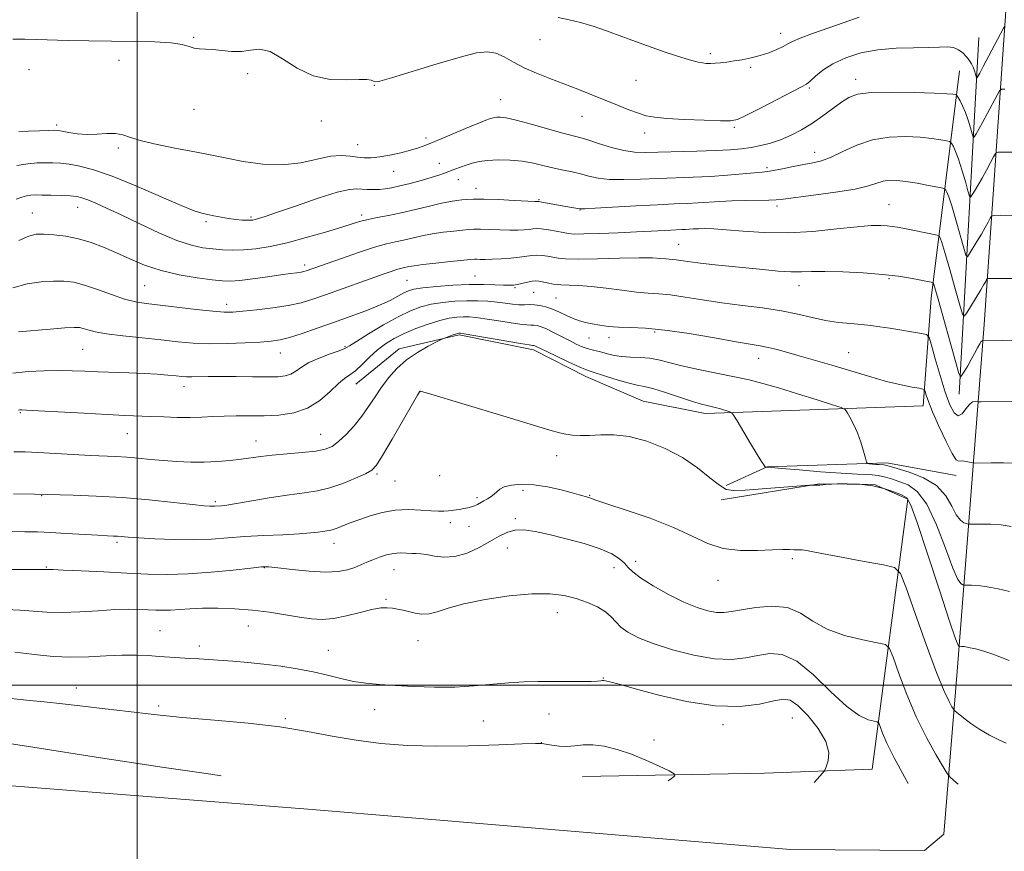
# Model space of a CAD drawing. Extents: x 2187300 to 2190200, y 282300 to 285200.
# Drawn here: x 2188967 to 2189242, y 283954 to 284186 of the extents above; entities that cross this region are included whole.
import ezdxf

# ---------------------------------------------------------------- set-up
doc = ezdxf.new("R2010")
doc.units = 0
doc.header["$MEASUREMENT"] = 0
for name, color, linetype, lineweight in [('BREAKLINE DTM HARD', 7, 'Continuous', 0), ('CONTOUR INDEX', 41, 'Continuous', 13), ('CONTOUR INTERMEDIATE', 44, 'Continuous', 0), ('GRID LINE', 7, 'Continuous', 0), ('SPOT ELEVATION DTM', 2, 'Continuous', 13)]:
    doc.layers.add(name, color=color, linetype=linetype, lineweight=lineweight)

msp = doc.modelspace()

# ---------------------------------------------------------------- linework, layer by layer
at = {"layer": 'BREAKLINE DTM HARD', "extrusion": (0.006563826959487508, 0.1183034681520674, 0.9929557923688441), "elevation": 49034.54978662153, "flags": 128}
msp.add_lwpolyline([(-2170130.027826938, -401944.9045535485), (-2170130.027826938, -402045.2544543954)], dxfattribs=at)
at = {"layer": 'BREAKLINE DTM HARD'}
for points in [[(2188905.93, 283976.57, 1088.31), (2189048.8, 283965.34, 1086.84), (2189182.3, 283954.18, 1081.37), (2189219.71, 283953.86, 1080.1), (2189225.09, 283958.49, 1079.76), (2189228.82, 284003.89, 1074.82), (2189236.32, 284100.69, 1063.46), (2189242.42, 284189.48, 1053.38), (2189246.01, 284218.84, 1052.44), (2189247.75, 284266.26, 1052.24), (2189248.79, 284309.67, 1052.91), (2189246.88, 284320.38, 1053.58), (2189242.26, 284327.1, 1053.98), (2189163.45, 284329.1, 1056.18), (2189108.66, 284328.23, 1059.59), (2189017.16, 284330.35, 1067.07), (2188935.68, 284331.71, 1073.55)], [(2189061.03, 284084.01, 1070.75), (2189073.14, 284093.93, 1071.41), (2189089.87, 284097.8, 1072.22), (2189110.55, 284093.61, 1072.42), (2189125.18, 284086.14, 1072.62), (2189141.16, 284079.32, 1073.08), (2189158.49, 284075.83, 1072.48), (2189219.3, 284077.99, 1068.61), (2189221.56, 284108.03, 1064.67), (2189229.45, 284171.43, 1054.98)], [(2189164.34, 284055.74, 1073.49), (2189175.74, 284060.99, 1071.95), (2189209.15, 284062.04, 1069.61), (2189228.49, 284058.54, 1068.54)], [(2189162.97, 284051.75, 1074.75), (2189190.39, 284056.19, 1073.95), (2189205.76, 284056.06, 1074.22), (2189215.07, 284051.97, 1074.22), (2189205.08, 283976.57, 1081.23), (2189175.01, 283975.49, 1082.97), (2189124.23, 283974.59, 1085.11)]]:
    msp.add_polyline3d(points, dxfattribs=at)
at = {"layer": 'CONTOUR INDEX', "flags": 128}
for points, elevation in [([(2189251.636, 284131.083), (2189240.98, 284131.148), (2189239.158, 284131.132), (2189238.383, 284130.926), (2189237.988, 284130.3540000001), (2189237.424, 284129.285), (2189236.602, 284127.771), (2189235.549, 284125.909), (2189234.325, 284123.838), (2189232.187, 284120.335), (2189231.641, 284119.603), (2189231.247, 284120.034), (2189230.665, 284121.996), (2189229.665, 284125.601), (2189228.439, 284129.926), (2189227.287, 284133.79), (2189226.447, 284136.286), (2189225.905, 284137.601), (2189225.59, 284138.1960000001), (2189225.356, 284138.485), (2189224.781, 284138.689), (2189223.372, 284138.985), (2189220.831, 284139.4890000001), (2189217.646, 284140.088), (2189214.497, 284140.608), (2189211.92, 284140.904), (2189209.864, 284140.931), (2189208.13, 284140.67), (2189204.093, 284139.357), (2189200.361, 284138.477), (2189194.858, 284137.573), (2189188.731, 284136.744), (2189180.282, 284135.679), (2189178.268, 284135.4670000001), (2189176.251, 284135.38), (2189169.69, 284135.313), (2189165.964, 284135.2230000001), (2189162.566, 284135.045), (2189156.504, 284134.618), (2189153.473, 284134.472), (2189149.881, 284134.3320000001), (2189145.177, 284134.123), (2189139.136, 284133.799), (2189127.774, 284133.138), (2189124.907, 284132.987), (2189123.649, 284132.971), (2189122.984, 284133.056), (2189119.023, 284133.741), (2189112.448, 284134.934), (2189112.085, 284134.986), (2189111.796, 284134.9840000001), (2189110.973, 284135.0170000001), (2189105.222, 284135.314), (2189100.794, 284135.524), (2189096.723, 284135.667), (2189093.858, 284135.678), (2189091.97, 284135.589), (2189090.563, 284135.452), (2189089.166, 284135.2930000001), (2189087.408, 284135.0220000001), (2189084.948, 284134.52), (2189081.581, 284133.721), (2189077.665, 284132.763), (2189073.697, 284131.8370000001), (2189070.101, 284131.091), (2189067.009, 284130.498), (2189064.48, 284129.991), (2189062.433, 284129.486), (2189060.236, 284128.83), (2189057.121, 284127.857), (2189052.585, 284126.478), (2189047.205, 284124.925), (2189041.826, 284123.5110000001), (2189037.129, 284122.482), (2189033.13, 284121.835), (2189029.677, 284121.504), (2189026.621, 284121.422), (2189023.817, 284121.526), (2189021.117, 284121.758), (2189018.337, 284122.112), (2189015.127, 284122.819), (2189011.099, 284124.1630000001), (2189006.06, 284126.298), (2189000.609, 284128.84), (2188995.544, 284131.276), (2188991.498, 284133.189), (2188988.455, 284134.567), (2188986.239, 284135.494), (2188984.617, 284136.062), (2188983.139, 284136.377), (2188981.301, 284136.551), (2188978.779, 284136.674), (2188975.97, 284136.763), (2188973.454, 284136.8150000001), (2188971.651, 284136.822), (2188970.349, 284136.754), (2188969.178, 284136.576), (2188967.829, 284136.246), (2188966.252, 284135.695)], 1060), ([(2189243.822, 284044.351), (2189241.084, 284044.742), (2189238.208, 284044.942), (2189235.565, 284044.996), (2189232.442, 284044.9730000001), (2189231.89, 284045.0060000001), (2189231.43, 284045.107), (2189230.687, 284045.3590000001), (2189229.686, 284046.05), (2189228.552, 284047.525), (2189227.314, 284049.9670000001), (2189225.629, 284052.912), (2189223.063, 284055.738), (2189219.415, 284057.942), (2189215.429, 284059.504), (2189212.085, 284060.523), (2189209.186, 284061.376), (2189208.761, 284061.4730000001), (2189208.351, 284061.512), (2189207.05, 284061.576), (2189206.071, 284061.6470000001), (2189204.229, 284061.807), (2189203.759, 284061.904), (2189203.487, 284062.3100000001), (2189203.18, 284063.373), (2189202.651, 284065.312), (2189201.896, 284067.818), (2189200.955, 284070.4570000001), (2189199.893, 284072.84), (2189198.872, 284074.786), (2189198.078, 284076.164), (2189197.516, 284076.943), (2189196.472, 284077.4950000001), (2189194.05, 284078.2940000001), (2189189.703, 284079.667), (2189184.274, 284081.361), (2189178.951, 284082.98), (2189174.597, 284084.224), (2189170.761, 284085.198), (2189166.667, 284086.103), (2189156.645, 284088.1420000001), (2189151.983, 284089.157), (2189148.362, 284090.061), (2189145.512, 284090.786), (2189142.957, 284091.269), (2189140.329, 284091.486), (2189137.699, 284091.578), (2189135.242, 284091.727), (2189133.098, 284092.063), (2189131.254, 284092.5110000001), (2189129.659, 284092.943), (2189126.933, 284093.5710000001), (2189125.6, 284093.9460000001), (2189124.151, 284094.492), (2189122.508, 284095.235), (2189120.597, 284096.187), (2189116.173, 284098.47), (2189114.195, 284099.433), (2189112.694, 284100.056), (2189111.59, 284100.384), (2189110.723, 284100.509), (2189109.892, 284100.5330000001), (2189108.709, 284100.58), (2189106.744, 284100.786), (2189103.758, 284101.232), (2189100.281, 284101.797), (2189097.037, 284102.3100000001), (2189094.567, 284102.637), (2189092.68, 284102.786), (2189091.003, 284102.8050000001), (2189089.196, 284102.711), (2189087.059, 284102.417), (2189084.424, 284101.808), (2189081.222, 284100.814), (2189077.776, 284099.548), (2189074.507, 284098.17), (2189071.729, 284096.786), (2189069.331, 284095.303), (2189067.096, 284093.576), (2189064.87, 284091.545), (2189062.746, 284089.49), (2189060.882, 284087.779), (2189059.349, 284086.621), (2189057.885, 284085.613), (2189056.148, 284084.197), (2189053.855, 284082.015), (2189050.984, 284079.52), (2189047.576, 284077.3640000001), (2189043.705, 284076.0440000001), (2189039.572, 284075.426), (2189035.408, 284075.221), (2189031.417, 284075.174), (2189027.679, 284075.1690000001), (2189024.243, 284075.126), (2189021.106, 284074.992), (2189018.053, 284074.8320000001), (2189014.815, 284074.737), (2189011.218, 284074.773), (2189007.455, 284074.9), (2189003.814, 284075.05), (2188996.61, 284075.328), (2188991.637, 284075.561), (2188985.089, 284075.9130000001), (2188972.46, 284076.629), (2188969.15, 284076.804), (2188967.729, 284076.855), (2188967.271, 284076.833), (2188966.858, 284076.7670000001)], 1070), ([(2189215.123, 283972.6090000001), (2189214.083, 283974.498), (2189211.2, 283979.749), (2189209.182, 283983.814), (2189207.963, 283986.667), (2189207.3, 283988.469), (2189206.926, 283989.414), (2189206.491, 283989.8150000001), (2189205.622, 283990.018), (2189203.994, 283990.411), (2189201.477, 283991.558), (2189197.99, 283994.067), (2189193.567, 283998.21), (2189188.71, 284002.899), (2189184.038, 284006.711), (2189180.015, 284008.58), (2189176.493, 284008.884), (2189173.167, 284008.358), (2189169.725, 284007.673), (2189165.816, 284007.24), (2189161.08, 284007.401), (2189155.365, 284008.38), (2189149.358, 284009.924), (2189143.952, 284011.6580000001), (2189139.844, 284013.281), (2189136.938, 284014.785), (2189134.941, 284016.233), (2189133.531, 284017.678), (2189132.271, 284019.1140000001), (2189130.698, 284020.526), (2189128.461, 284021.889), (2189125.663, 284023.1470000001), (2189122.524, 284024.237), (2189119.146, 284025.084), (2189115.17, 284025.569), (2189110.123, 284025.559), (2189103.8, 284024.98), (2189097.083, 284023.982), (2189091.121, 284022.77), (2189086.777, 284021.551), (2189083.755, 284020.529), (2189081.469, 284019.9080000001), (2189079.432, 284019.82), (2189077.541, 284020.111), (2189074.182, 284020.959), (2189072.672, 284021.285), (2189071.228, 284021.528), (2189069.763, 284021.6630000001), (2189067.979, 284021.58), (2189065.53, 284021.148), (2189062.22, 284020.316), (2189058.453, 284019.351), (2189054.787, 284018.602), (2189051.606, 284018.338), (2189048.611, 284018.51), (2189045.331, 284018.993), (2189041.408, 284019.657), (2189036.944, 284020.363), (2189032.151, 284020.969), (2189027.258, 284021.363), (2189022.539, 284021.5440000001), (2189018.285, 284021.537), (2189014.713, 284021.3810000001), (2189009.299, 284020.992), (2189007.176, 284020.937), (2189005.177, 284020.982), (2189003.071, 284021.0820000001), (2189000.627, 284021.187), (2188997.618, 284021.224), (2188993.818, 284021.112), (2188989.137, 284020.8150000001), (2188984.036, 284020.48), (2188979.11, 284020.299), (2188974.804, 284020.404), (2188970.954, 284020.6850000001), (2188967.242, 284020.974), (2188963.415, 284021.149)], 1080)]:
    msp.add_lwpolyline(points, dxfattribs=dict(at, elevation=elevation))
at = {"layer": 'CONTOUR INTERMEDIATE', "flags": 128}
for points, elevation in [([(2189201.428, 284186.475), (2189197.241, 284184.966), (2189188.409, 284181.869), (2189184.986, 284180.606), (2189182.866, 284179.692), (2189181.545, 284178.986), (2189180.282, 284178.284), (2189178.502, 284177.443), (2189176.264, 284176.54), (2189173.79, 284175.713), (2189171.278, 284175.067), (2189168.842, 284174.584), (2189166.572, 284174.216), (2189164.543, 284173.924), (2189162.765, 284173.706), (2189161.234, 284173.57), (2189159.931, 284173.521), (2189158.784, 284173.552), (2189157.703, 284173.6580000001), (2189156.527, 284173.861), (2189154.785, 284174.312), (2189151.933, 284175.197), (2189147.637, 284176.626), (2189142.414, 284178.434), (2189136.993, 284180.38), (2189131.989, 284182.241), (2189127.559, 284183.835), (2189123.747, 284184.996), (2189120.511, 284185.686), (2189117.475, 284186.388)], 1052), ([(2189242.091, 284183.936), (2189241.711, 284183.3590000001), (2189240.879, 284181.7940000001), (2189236.082, 284172.674), (2189235.091, 284170.8320000001), (2189234.588, 284169.929), (2189234.374, 284169.57), (2189234.273, 284169.4350000001), (2189234.201, 284169.514), (2189233.9, 284170.558), (2189233.613, 284171.46), (2189233.237, 284172.453), (2189232.766, 284173.436), (2189232.166, 284174.4130000001), (2189231.39, 284175.421), (2189230.403, 284176.4570000001), (2189229.201, 284177.374), (2189227.789, 284177.987), (2189226.117, 284178.179), (2189223.901, 284178.1), (2189220.802, 284177.9670000001), (2189216.623, 284177.92), (2189211.748, 284177.799), (2189206.7, 284177.368), (2189201.944, 284176.45), (2189197.698, 284175.1090000001), (2189194.115, 284173.469), (2189191.309, 284171.676), (2189189.227, 284169.9730000001), (2189187.776, 284168.624), (2189186.738, 284167.758), (2189185.401, 284166.9620000001), (2189174.11, 284161.152), (2189170.037, 284159.089), (2189167.491, 284157.924), (2189165.522, 284157.507), (2189162.726, 284157.5170000001), (2189158.164, 284157.681), (2189152.74, 284157.9180000001), (2189147.823, 284158.197), (2189144.411, 284158.508), (2189142.033, 284158.944), (2189139.848, 284159.621), (2189137.18, 284160.618), (2189134.021, 284161.876), (2189126.831, 284164.7930000001), (2189123.004, 284166.317), (2189119.091, 284167.83), (2189115.162, 284169.307), (2189111.386, 284170.787), (2189107.954, 284172.322), (2189105.001, 284173.912), (2189102.433, 284175.353), (2189100.099, 284176.387), (2189097.74, 284176.7880000001), (2189094.673, 284176.456), (2189090.109, 284175.322), (2189083.681, 284173.431), (2189070.979, 284169.531), (2189067.743, 284168.6140000001), (2189066.417, 284168.389), (2189065.936, 284168.552), (2189065.345, 284168.825), (2189064.122, 284169.048), (2189061.853, 284169.09), (2189058.292, 284168.941), (2189053.861, 284169.069), (2189049.146, 284170.063), (2189044.66, 284172.242), (2189040.601, 284174.8480000001), (2189037.093, 284176.852), (2189034.184, 284177.519), (2189031.625, 284177.2830000001), (2189029.095, 284176.873), (2189026.369, 284176.851), (2189023.619, 284177.116), (2189021.116, 284177.404), (2189019.062, 284177.524), (2189017.387, 284177.589), (2189015.952, 284177.786), (2189014.538, 284178.2390000001), (2189012.609, 284178.811), (2189009.544, 284179.3), (2189004.928, 284179.559), (2188999.162, 284179.655), (2188992.848, 284179.71), (2188986.558, 284179.82), (2188980.734, 284179.97), (2188971.949, 284180.242), (2188968.69, 284180.3150000001), (2188965.307, 284180.336)], 1054), ([(2189242.113, 284166.3920000001), (2189241.179, 284166.334), (2189240.61, 284165.8810000001), (2189239.915, 284164.6470000001), (2189237.297, 284159.678), (2189235.904, 284157.086), (2189234.836, 284155.167), (2189234.101, 284153.907), (2189233.645, 284153.1580000001), (2189233.396, 284152.824), (2189233.216, 284153.021), (2189232.95, 284153.917), (2189232.482, 284155.583), (2189231.84, 284157.698), (2189231.09, 284159.845), (2189230.305, 284161.67), (2189229.587, 284163.077), (2189229.042, 284164.034), (2189228.73, 284164.545), (2189228.515, 284164.754), (2189228.215, 284164.838), (2189227.552, 284164.944), (2189225.879, 284165.0930000001), (2189222.454, 284165.274), (2189216.927, 284165.456), (2189210.513, 284165.539), (2189204.817, 284165.402), (2189201.015, 284164.937), (2189198.576, 284164.0710000001), (2189196.539, 284162.743), (2189194.136, 284160.9460000001), (2189191.36, 284158.889), (2189188.396, 284156.838), (2189185.403, 284155.014), (2189182.441, 284153.476), (2189179.544, 284152.238), (2189176.737, 284151.304), (2189174.007, 284150.619), (2189171.331, 284150.116), (2189168.614, 284149.735), (2189165.46, 284149.445), (2189161.399, 284149.226), (2189156.203, 284149.056), (2189141.769, 284148.695), (2189138.76, 284148.775), (2189135.787, 284149.214), (2189132.329, 284150.107), (2189128.771, 284151.211), (2189125.726, 284152.197), (2189123.547, 284152.845), (2189118.781, 284154.118), (2189109.917, 284156.611), (2189105.726, 284157.728), (2189102.927, 284158.349), (2189101.301, 284158.563), (2189100.358, 284158.548), (2189099.667, 284158.454), (2189099.026, 284158.2940000001), (2189098.291, 284158.049), (2189097.294, 284157.683), (2189095.768, 284157.0820000001), (2189093.42, 284156.1140000001), (2189083.092, 284151.7450000001), (2189080.572, 284150.714), (2189078.508, 284149.966), (2189076.309, 284149.313), (2189073.553, 284148.619), (2189070.523, 284147.955), (2189067.675, 284147.447), (2189065.344, 284147.192), (2189063.376, 284147.177), (2189061.495, 284147.365), (2189059.437, 284147.675), (2189056.989, 284147.857), (2189053.951, 284147.619), (2189045.686, 284145.838), (2189040.585, 284145.257), (2189035.048, 284145.459), (2189029.632, 284146.201), (2189024.989, 284147.083), (2189018.503, 284148.4130000001), (2189015.04, 284149.0870000001), (2189010.497, 284149.936), (2189005.548, 284150.9080000001), (2189001.193, 284151.91), (2188998.145, 284152.839), (2188995.977, 284153.573), (2188993.977, 284153.982), (2188991.588, 284154.001), (2188988.871, 284153.833), (2188986.042, 284153.742), (2188983.319, 284153.924), (2188980.933, 284154.274), (2188979.117, 284154.618), (2188977.951, 284154.8150000001), (2188976.909, 284154.876), (2188975.313, 284154.847), (2188972.727, 284154.768), (2188969.685, 284154.652), (2188966.964, 284154.507)], 1056), ([(2189244.746, 284148.751), (2189241.878, 284148.768), (2189240.267, 284148.732), (2189239.508, 284148.403), (2189238.952, 284147.5), (2189238.085, 284145.851), (2189236.95, 284143.724), (2189235.726, 284141.497), (2189234.58, 284139.502), (2189233.614, 284137.8860000001), (2189232.916, 284136.747), (2189232.519, 284136.214), (2189232.231, 284136.527), (2189231.808, 284137.956), (2189231.074, 284140.5920000001), (2189230.139, 284143.812), (2189229.189, 284146.817), (2189228.376, 284148.978), (2189227.746, 284150.339), (2189227.316, 284151.115), (2189227.043, 284151.515), (2189226.648, 284151.721), (2189225.793, 284151.911), (2189224.192, 284152.216), (2189221.762, 284152.59), (2189218.475, 284152.941), (2189214.375, 284153.151), (2189209.799, 284153), (2189205.158, 284152.244), (2189200.815, 284150.765), (2189196.936, 284148.963), (2189193.639, 284147.362), (2189190.952, 284146.3540000001), (2189188.544, 284145.771), (2189185.995, 284145.312), (2189183.044, 284144.747), (2189180.059, 284144.148), (2189177.567, 284143.661), (2189175.872, 284143.383), (2189174.381, 284143.2230000001), (2189172.282, 284143.04), (2189168.974, 284142.733), (2189164.714, 284142.362), (2189159.973, 284142.026), (2189155.141, 284141.795), (2189145.369, 284141.4570000001), (2189140.452, 284141.247), (2189135.809, 284141.105), (2189131.781, 284141.176), (2189128.594, 284141.551), (2189126.018, 284142.123), (2189123.709, 284142.732), (2189121.373, 284143.263), (2189118.927, 284143.765), (2189116.343, 284144.329), (2189113.589, 284145.0060000001), (2189110.636, 284145.691), (2189107.453, 284146.24), (2189104.069, 284146.5380000001), (2189100.74, 284146.5930000001), (2189097.777, 284146.444), (2189095.405, 284146.132), (2189093.491, 284145.695), (2189091.81, 284145.175), (2189090.185, 284144.61), (2189088.613, 284144.029), (2189085.743, 284142.912), (2189084.158, 284142.3370000001), (2189082.057, 284141.666), (2189079.254, 284140.869), (2189076.142, 284140.047), (2189073.26, 284139.338), (2189071.004, 284138.846), (2189069.214, 284138.55), (2189067.59, 284138.3970000001), (2189065.907, 284138.34), (2189064.228, 284138.365), (2189062.693, 284138.465), (2189061.274, 284138.574), (2189059.28, 284138.393), (2189055.853, 284137.568), (2189050.535, 284135.903), (2189044.451, 284133.844), (2189039.128, 284132), (2189035.719, 284130.834), (2189033.9, 284130.243), (2189032.975, 284129.9790000001), (2189032.326, 284129.836), (2189031.64, 284129.768), (2189030.68, 284129.77), (2189029.273, 284129.839), (2189027.497, 284129.992), (2189025.493, 284130.247), (2189023.408, 284130.608), (2189021.399, 284131.014), (2189019.632, 284131.39), (2189018.08, 284131.746), (2189015.958, 284132.438), (2189012.291, 284133.911), (2188999.606, 284139.371), (2188993.014, 284142.046), (2188987.836, 284143.8480000001), (2188983.972, 284144.879), (2188981.02, 284145.415), (2188978.605, 284145.694), (2188976.469, 284145.813), (2188974.383, 284145.831), (2188972.128, 284145.777), (2188969.531, 284145.561), (2188966.43, 284145.064)], 1058), ([(2189244.462, 284113.5650000001), (2189241.8, 284113.536), (2189237.518, 284113.535), (2189237.19, 284113.448), (2189237.024, 284113.2070000001), (2189236.763, 284112.719), (2189236.254, 284111.818), (2189235.371, 284110.32), (2189234.069, 284108.173), (2189231.458, 284103.923), (2189230.764, 284102.993), (2189230.262, 284103.54), (2189229.523, 284106.036), (2189228.257, 284110.61), (2189226.739, 284116.039), (2189225.386, 284120.762), (2189224.517, 284123.5930000001), (2189224.065, 284124.863), (2189223.864, 284125.277), (2189223.704, 284125.447), (2189223.194, 284125.601), (2189221.895, 284125.869), (2189214.054, 284127.438), (2189212.114, 284127.814), (2189210.655, 284128.059), (2189209.256, 284128.2230000001), (2189207.48, 284128.331), (2189204.846, 284128.291), (2189200.857, 284127.9840000001), (2189195.23, 284127.363), (2189188.529, 284126.678), (2189181.529, 284126.253), (2189174.926, 284126.314), (2189169.1, 284126.688), (2189164.354, 284127.108), (2189160.878, 284127.356), (2189158.433, 284127.442), (2189156.669, 284127.425), (2189155.275, 284127.363), (2189153.035, 284127.211), (2189151.951, 284127.159), (2189148.941, 284127.031), (2189143.453, 284126.7340000001), (2189139.315, 284126.5220000001), (2189134.212, 284126.285), (2189128.979, 284126.072), (2189124.658, 284125.9400000001), (2189121.967, 284125.937), (2189120.338, 284126.069), (2189118.878, 284126.331), (2189116.926, 284126.7), (2189114.733, 284127.078), (2189112.776, 284127.35), (2189111.396, 284127.432), (2189110.375, 284127.368), (2189109.355, 284127.236), (2189108.026, 284127.106), (2189106.259, 284127.0170000001), (2189103.97, 284127.002), (2189101.174, 284127.075), (2189098.273, 284127.188), (2189095.769, 284127.2720000001), (2189093.981, 284127.274), (2189092.506, 284127.188), (2189090.761, 284127.018), (2189088.322, 284126.7660000001), (2189085.389, 284126.421), (2189082.321, 284125.966), (2189079.42, 284125.402), (2189076.756, 284124.799), (2189074.344, 284124.242), (2189072.105, 284123.763), (2189069.586, 284123.171), (2189066.244, 284122.2180000001), (2189061.795, 284120.769), (2189056.995, 284119.1140000001), (2189047.156, 284115.634), (2189046.527, 284115.4570000001), (2189045.732, 284115.3), (2189044.584, 284115.138), (2189042.809, 284114.91), (2189040.115, 284114.548), (2189036.397, 284114.0220000001), (2189032.309, 284113.454), (2189028.696, 284113.003), (2189026.099, 284112.8), (2189023.849, 284112.861), (2189020.975, 284113.175), (2189016.793, 284113.7390000001), (2189011.772, 284114.588), (2189006.672, 284115.763), (2189002.093, 284117.2720000001), (2188998.013, 284118.9730000001), (2188994.255, 284120.688), (2188990.658, 284122.257), (2188987.137, 284123.594), (2188983.622, 284124.6310000001), (2188980.103, 284125.3210000001), (2188976.806, 284125.719), (2188974.014, 284125.898), (2188971.843, 284125.869), (2188969.742, 284125.371), (2188966.99, 284124.08)], 1062), ([(2189251.114, 284096.477), (2189241.453, 284096.198), (2189235.964, 284096.095), (2189235.884, 284096.1090000001), (2189235.768, 284096.101), (2189235.534, 284095.9), (2189235.119, 284095.3), (2189234.48, 284094.162), (2189233.658, 284092.626), (2189232.716, 284090.8970000001), (2189231.728, 284089.1800000001), (2189230.82, 284087.665), (2189230.13, 284086.541), (2189229.709, 284086.095), (2189229.256, 284087.0110000001), (2189228.38, 284090.075), (2189223.484, 284107.7340000001), (2189222.588, 284110.901), (2189222.224, 284112.125), (2189222.138, 284112.358), (2189222.098, 284112.401), (2189221.97, 284112.439), (2189218.205, 284113.179), (2189215.75, 284113.63), (2189212.391, 284114.143), (2189207.982, 284114.643), (2189202.554, 284115.059), (2189196.868, 284115.349), (2189191.866, 284115.476), (2189188.194, 284115.434), (2189185.32, 284115.344), (2189182.416, 284115.358), (2189178.826, 284115.589), (2189174.585, 284115.992), (2189160.39, 284117.4680000001), (2189156.483, 284117.904), (2189153.652, 284118.269), (2189150.403, 284118.738), (2189149.396, 284118.834), (2189148.488, 284118.8920000001), (2189147.477, 284118.977), (2189146.099, 284119.129), (2189143.828, 284119.276), (2189140.075, 284119.3210000001), (2189134.584, 284119.204), (2189128.445, 284119.023), (2189123.082, 284118.9130000001), (2189119.55, 284118.975), (2189117.436, 284119.177), (2189114.489, 284119.738), (2189112.973, 284119.961), (2189111.511, 284120.053), (2189110.139, 284119.9680000001), (2189106.731, 284119.487), (2189104.256, 284119.2290000001), (2189101.544, 284119.0170000001), (2189099.048, 284118.8810000001), (2189097.125, 284118.8370000001), (2189095.752, 284118.851), (2189094.815, 284118.877), (2189094.103, 284118.871), (2189093.041, 284118.787), (2189087.478, 284118.24), (2189083.369, 284117.82), (2189079.695, 284117.411), (2189077.259, 284117.083), (2189075.848, 284116.834), (2189074.271, 284116.493), (2189073.46, 284116.302), (2189072.384, 284115.996), (2189070.857, 284115.4950000001), (2189068.653, 284114.728), (2189052.567, 284108.997), (2189048.997, 284107.751), (2189045.743, 284106.77), (2189042.164, 284105.975), (2189037.857, 284105.306), (2189033.371, 284104.764), (2189029.494, 284104.3700000001), (2189026.705, 284104.1470000001), (2189024.254, 284104.132), (2189021.083, 284104.368), (2189016.492, 284104.862), (2189002.565, 284106.508), (2188999.544, 284106.999), (2188996.489, 284107.791), (2188992.858, 284109.031), (2188988.963, 284110.454), (2188985.326, 284111.6900000001), (2188982.301, 284112.452), (2188979.574, 284112.779), (2188976.662, 284112.7930000001), (2188973.209, 284112.57), (2188969.354, 284111.99), (2188965.361, 284110.889)], 1064), ([(2189248.917, 284079.222), (2189235.473, 284079.061), (2189234.638, 284079.076), (2189233.78, 284079.219), (2189233.081, 284079.07), (2189232.216, 284078.404), (2189231.226, 284077.11), (2189230.154, 284075.79), (2189229.045, 284075.226), (2189227.926, 284076.052), (2189226.751, 284078.298), (2189225.458, 284081.847), (2189224.035, 284086.426), (2189222.675, 284091.135), (2189221.619, 284094.92), (2189220.968, 284097.021), (2189220.247, 284097.873), (2189218.839, 284098.204), (2189209.97, 284099.618), (2189207.222, 284100.0430000001), (2189204.719, 284100.3860000001), (2189202.094, 284100.671), (2189199.06, 284100.936), (2189195.676, 284101.281), (2189192.083, 284101.8210000001), (2189188.36, 284102.625), (2189184.333, 284103.575), (2189179.764, 284104.509), (2189174.519, 284105.306), (2189168.863, 284106.023), (2189163.165, 284106.758), (2189157.768, 284107.569), (2189152.913, 284108.346), (2189148.815, 284108.937), (2189145.545, 284109.249), (2189142.595, 284109.436), (2189139.313, 284109.7120000001), (2189135.261, 284110.222), (2189130.844, 284110.829), (2189126.684, 284111.324), (2189123.261, 284111.562), (2189120.499, 284111.646), (2189118.184, 284111.741), (2189116.148, 284111.969), (2189114.412, 284112.28), (2189113.044, 284112.576), (2189112.052, 284112.776), (2189111.213, 284112.844), (2189110.246, 284112.7560000001), (2189108.958, 284112.51), (2189106.154, 284111.8920000001), (2189105.031, 284111.706), (2189103.854, 284111.6360000001), (2189102.226, 284111.67), (2189099.825, 284111.778), (2189096.615, 284111.872), (2189092.638, 284111.849), (2189088.051, 284111.637), (2189083.491, 284111.295), (2189079.716, 284110.911), (2189077.249, 284110.542), (2189075.682, 284110.1040000001), (2189074.372, 284109.48), (2189072.753, 284108.5820000001), (2189070.567, 284107.427), (2189067.633, 284106.062), (2189063.853, 284104.535), (2189059.473, 284102.9080000001), (2189054.824, 284101.243), (2189050.237, 284099.617), (2189046.035, 284098.171), (2189042.54, 284097.061), (2189039.884, 284096.385), (2189037.436, 284096.019), (2189034.371, 284095.784), (2189030.123, 284095.545), (2189025.149, 284095.357), (2189020.165, 284095.323), (2189015.677, 284095.515), (2189011.364, 284095.8920000001), (2189006.696, 284096.38), (2189001.372, 284096.9180000001), (2188996.002, 284097.486), (2188991.424, 284098.072), (2188988.258, 284098.656), (2188986.262, 284099.1850000001), (2188984.977, 284099.596), (2188983.909, 284099.834), (2188982.415, 284099.884), (2188979.815, 284099.735), (2188975.739, 284099.402), (2188966.919, 284098.629)], 1066), ([(2189245.001, 284061.982), (2189241.756, 284062.062), (2189238.32, 284062.063), (2189233.95, 284062.019), (2189233.207, 284062.0550000001), (2189232.656, 284062.173), (2189231.812, 284062.378), (2189230.793, 284062.567), (2189229.87, 284062.6140000001), (2189229.202, 284062.5380000001), (2189228.515, 284062.96), (2189227.425, 284064.6470000001), (2189225.696, 284068.049), (2189223.688, 284072.335), (2189221.911, 284076.357), (2189220.754, 284079.211), (2189220.132, 284080.9680000001), (2189219.842, 284081.947), (2189219.652, 284082.444), (2189219.219, 284082.6850000001), (2189218.173, 284082.878), (2189216.197, 284083.213), (2189213.194, 284083.8210000001), (2189209.124, 284084.819), (2189204.082, 284086.251), (2189193.815, 284089.3540000001), (2189189.955, 284090.472), (2189184.105, 284092.08), (2189178.531, 284093.666), (2189176.045, 284094.308), (2189173.853, 284094.757), (2189167.131, 284095.879), (2189161.079, 284096.949), (2189153.999, 284098.152), (2189147.227, 284099.135), (2189141.811, 284099.644), (2189137.642, 284099.824), (2189134.323, 284099.922), (2189131.513, 284100.1360000001), (2189129.091, 284100.458), (2189126.993, 284100.834), (2189125.142, 284101.23), (2189123.409, 284101.705), (2189121.651, 284102.3420000001), (2189119.764, 284103.183), (2189117.809, 284104.107), (2189115.884, 284104.954), (2189114.074, 284105.5930000001), (2189112.4, 284106.008), (2189110.866, 284106.211), (2189109.456, 284106.235), (2189108.053, 284106.188), (2189106.519, 284106.199), (2189104.738, 284106.362), (2189102.699, 284106.63), (2189100.413, 284106.9190000001), (2189097.886, 284107.156), (2189095.097, 284107.299), (2189092.023, 284107.313), (2189088.683, 284107.17), (2189085.282, 284106.856), (2189082.07, 284106.36), (2189079.178, 284105.643), (2189076.266, 284104.542), (2189072.875, 284102.867), (2189068.769, 284100.554), (2189064.596, 284098.063), (2189061.225, 284095.981), (2189059.22, 284094.7230000001), (2189057.917, 284094.0060000001), (2189056.345, 284093.371), (2189053.815, 284092.461), (2189050.767, 284091.308), (2189047.922, 284090.0430000001), (2189045.819, 284088.796), (2189044.268, 284087.6900000001), (2189042.899, 284086.8430000001), (2189041.344, 284086.339), (2189039.244, 284086.115), (2189036.244, 284086.07), (2189032.173, 284086.111), (2189027.601, 284086.175), (2189023.281, 284086.209), (2189019.815, 284086.175), (2189015.265, 284086.068), (2189013.823, 284086.094), (2189012.491, 284086.191), (2189010.85, 284086.352), (2189008.557, 284086.566), (2189005.57, 284086.801), (2189001.924, 284087.0220000001), (2188997.717, 284087.203), (2188989.105, 284087.503), (2188985.398, 284087.656), (2188981.902, 284087.785), (2188978.199, 284087.8480000001), (2188974.002, 284087.8), (2188969.566, 284087.583), (2188965.281, 284087.1360000001)], 1068), ([(2189243.35, 284026.206), (2189240.246, 284026.909), (2189237.168, 284027.502), (2189234.66, 284027.823), (2189232.81, 284027.929), (2189230.939, 284027.926), (2189230.616, 284027.945), (2189230.347, 284028.005), (2189229.873, 284028.273), (2189229.016, 284029.527), (2189227.614, 284032.6960000001), (2189225.574, 284038.25), (2189223.074, 284044.817), (2189220.359, 284050.567), (2189217.65, 284054.121), (2189215.081, 284055.904), (2189212.764, 284056.792), (2189210.749, 284057.504), (2189208.837, 284058.121), (2189206.768, 284058.566), (2189204.262, 284058.802), (2189200.955, 284058.952), (2189196.462, 284059.181), (2189190.686, 284059.597), (2189184.682, 284060.096), (2189179.793, 284060.521), (2189177.003, 284060.752), (2189175.869, 284060.829), (2189175.394, 284060.82), (2189175.369, 284060.83), (2189175.16, 284061.081), (2189174.847, 284061.496), (2189174.187, 284062.476), (2189172.975, 284064.4130000001), (2189171.132, 284067.474), (2189167.379, 284073.813), (2189166.407, 284075.429), (2189165.887, 284076.075), (2189165.373, 284076.307), (2189162.45, 284077.214), (2189161.607, 284077.455), (2189160.865, 284077.643), (2189159.045, 284078.04), (2189157.459, 284078.448), (2189154.955, 284079.203), (2189147.401, 284081.692), (2189143.885, 284082.779), (2189141.422, 284083.3920000001), (2189139.488, 284083.77), (2189137.276, 284084.275), (2189134.249, 284085.154), (2189130.94, 284086.205), (2189126.4, 284087.673), (2189125.081, 284088.149), (2189123.307, 284088.914), (2189120.483, 284090.208), (2189117.194, 284091.746), (2189114.315, 284093.107), (2189111.183, 284094.621), (2189110.922, 284094.7290000001), (2189110.73, 284094.786), (2189110.58, 284094.807), (2189110.328, 284094.831), (2189109.365, 284094.9730000001), (2189106.97, 284095.372), (2189091.248, 284098.118), (2189090.263, 284098.274), (2189089.982, 284098.296), (2189089.785, 284098.28), (2189089.447, 284098.204), (2189088.841, 284098.0170000001), (2189087.913, 284097.694), (2189086.01, 284097.001), (2189085.462, 284096.789), (2189084.814, 284096.485), (2189083.514, 284095.827), (2189081.191, 284094.617), (2189078.221, 284092.907), (2189075.168, 284090.808), (2189072.483, 284088.4300000001), (2189070.186, 284085.863), (2189068.184, 284083.192), (2189066.374, 284080.491), (2189064.597, 284077.779), (2189062.679, 284075.063), (2189060.519, 284072.387), (2189058.289, 284069.951), (2189056.231, 284067.992), (2189054.452, 284066.674), (2189052.511, 284065.8590000001), (2189049.834, 284065.338), (2189046.068, 284064.927), (2189037.718, 284064.213), (2189034.478, 284063.849), (2189029.041, 284063.1), (2189025.931, 284062.744), (2189022.456, 284062.456), (2189018.751, 284062.2930000001), (2189014.943, 284062.299), (2189011.119, 284062.45), (2189007.359, 284062.709), (2189003.735, 284063.032), (2189000.298, 284063.363), (2188997.094, 284063.643), (2188994.08, 284063.8320000001), (2188986.958, 284064.159), (2188982.11, 284064.416), (2188972.34, 284064.955), (2188968.806, 284065.106), (2188965.578, 284065.143)], 1072), ([(2189243.34, 284006.9), (2189241.203, 284007.801), (2189238.75, 284008.7230000001), (2189236.228, 284009.52), (2189233.893, 284010.143), (2189232.002, 284010.57), (2189230.742, 284010.7940000001), (2189230.008, 284010.873), (2189229.342, 284010.885), (2189229.264, 284010.902), (2189229.06, 284011.188), (2189228.346, 284013.004), (2189226.676, 284017.868), (2189223.835, 284026.5330000001), (2189220.519, 284036.722), (2189217.654, 284045.396), (2189215.884, 284050.299), (2189214.733, 284052.303), (2189213.444, 284053.062), (2189211.41, 284053.905), (2189208.639, 284054.869), (2189205.285, 284055.666), (2189201.583, 284056.085), (2189198.068, 284056.209), (2189195.351, 284056.1960000001), (2189193.844, 284056.172), (2189193.166, 284056.146), (2189192.735, 284056.095), (2189192.093, 284056.0060000001), (2189191.283, 284055.9080000001), (2189190.469, 284055.839), (2189189.791, 284055.825), (2189189.278, 284055.85), (2189188.935, 284055.883), (2189188.615, 284055.893), (2189187.585, 284055.828), (2189169.671, 284054.49), (2189166.445, 284054.3320000001), (2189164.38, 284054.667), (2189162.451, 284055.809), (2189159.815, 284057.939), (2189156.354, 284060.692), (2189152.133, 284063.569), (2189147.283, 284066.125), (2189142.194, 284068.1360000001), (2189137.323, 284069.432), (2189133.04, 284069.932), (2189129.371, 284069.909), (2189126.258, 284069.727), (2189123.64, 284069.681), (2189121.449, 284069.799), (2189119.617, 284070.04), (2189117.87, 284070.424), (2189115.115, 284071.222), (2189102.038, 284075.206), (2189081.015, 284081.557), (2189079.379, 284082.0330000001), (2189079.079, 284082.097), (2189078.956, 284082.0600000001), (2189078.912, 284082.0330000001), (2189078.803, 284081.875), (2189078.249, 284080.9350000001), (2189071.125, 284068.683), (2189068.446, 284064.125), (2189066.751, 284061.412), (2189065.47, 284060.03), (2189063.746, 284059.05), (2189060.958, 284057.7610000001), (2189057.437, 284056.311), (2189053.751, 284055.062), (2189050.287, 284054.265), (2189046.707, 284053.733), (2189042.488, 284053.17), (2189037.368, 284052.367), (2189027.738, 284050.722), (2189024.999, 284050.2940000001), (2189023.559, 284050.118), (2189021.7, 284049.9790000001), (2189021.119, 284049.958), (2189020.327, 284049.982), (2189018.688, 284050.123), (2189015.456, 284050.464), (2189010.149, 284051.047), (2189003.344, 284051.74), (2188995.881, 284052.367), (2188988.581, 284052.7940000001), (2188982.185, 284053.042), (2188971.354, 284053.33), (2188965.546, 284053.4460000001)], 1074), ([(2189242.467, 283983.84), (2189240.46, 283984.768), (2189237.857, 283986.064), (2189235.102, 283987.621), (2189232.59, 283989.308), (2189230.523, 283990.889), (2189229.052, 283992.102), (2189228.24, 283992.802), (2189227.799, 283993.298), (2189227.349, 283994.015), (2189226.545, 283995.445), (2189225.171, 283998.3480000001), (2189223.044, 284003.552), (2189220.135, 284011.362), (2189217.042, 284020), (2189214.519, 284027.164), (2189212.964, 284031.176), (2189211.342, 284032.8430000001), (2189208.265, 284033.594), (2189202.882, 284034.566), (2189196.507, 284035.7290000001), (2189190.992, 284036.759), (2189187.727, 284037.4080000001), (2189186.238, 284037.724), (2189185.587, 284037.827), (2189184.987, 284037.83), (2189184.24, 284037.8), (2189183.297, 284037.798), (2189182.053, 284037.855), (2189180.174, 284037.898), (2189177.268, 284037.825), (2189173.132, 284037.618), (2189168.301, 284037.591), (2189163.499, 284038.139), (2189159.194, 284039.5430000001), (2189154.838, 284041.6200000001), (2189149.632, 284044.075), (2189143.15, 284046.608), (2189136.479, 284048.9130000001), (2189131.08, 284050.683), (2189128.018, 284051.706), (2189126.751, 284052.1630000001), (2189126.342, 284052.333), (2189126.008, 284052.449), (2189123.35, 284053.184), (2189121.368, 284053.714), (2189118.285, 284054.509), (2189114.527, 284055.349), (2189110.689, 284055.953), (2189107.281, 284056.108), (2189104.497, 284055.873), (2189102.447, 284055.376), (2189101.161, 284054.735), (2189100.351, 284054.027), (2189099.645, 284053.319), (2189098.757, 284052.6630000001), (2189097.735, 284052.059), (2189096.711, 284051.496), (2189094.939, 284050.488), (2189094.119, 284050.084), (2189093.268, 284049.77), (2189092.314, 284049.521), (2189091.177, 284049.3050000001), (2189089.817, 284049.0980000001), (2189088.346, 284048.903), (2189086.912, 284048.732), (2189085.58, 284048.602), (2189084.067, 284048.559), (2189082.004, 284048.649), (2189079.141, 284048.873), (2189075.692, 284049.027), (2189071.989, 284048.857), (2189068.354, 284048.2), (2189065.065, 284047.264), (2189062.393, 284046.349), (2189059.176, 284045.201), (2189058.075, 284044.776), (2189055.803, 284043.8480000001), (2189054.741, 284043.475), (2189053.809, 284043.2450000001), (2189052.893, 284043.101), (2189051.843, 284042.959), (2189050.462, 284042.757), (2189048.382, 284042.51), (2189045.193, 284042.2560000001), (2189040.676, 284042.021), (2189035.39, 284041.775), (2189030.086, 284041.4790000001), (2189025.303, 284041.119), (2189020.734, 284040.789), (2189015.856, 284040.6140000001), (2189010.382, 284040.675), (2189004.953, 284040.895), (2189000.441, 284041.155), (2188997.477, 284041.3590000001), (2188994.543, 284041.594), (2188993.396, 284041.661), (2188991.728, 284041.743), (2188989.012, 284041.8910000001), (2188980.248, 284042.4080000001), (2188975.787, 284042.646), (2188972.171, 284042.7880000001), (2188968.701, 284042.866), (2188941.387, 284043.345)], 1076), ([(2189229.053, 283972.451), (2189228.504, 283972.9130000001), (2189226.979, 283974.243), (2189226.033, 283975.374), (2189224.856, 283977.277), (2189222.843, 283980.695), (2189220.21, 283985.471), (2189217.379, 283991.221), (2189214.734, 283997.461), (2189212.512, 284003.317), (2189210.91, 284007.816), (2189209.929, 284010.297), (2189208.786, 284011.352), (2189206.504, 284011.885), (2189202.452, 284012.662), (2189197.405, 284013.894), (2189192.488, 284015.656), (2189188.517, 284017.902), (2189185.074, 284020.118), (2189181.43, 284021.6680000001), (2189177.105, 284022.107), (2189172.601, 284021.748), (2189168.665, 284021.088), (2189165.819, 284020.556), (2189163.687, 284020.286), (2189161.67, 284020.338), (2189159.25, 284020.7830000001), (2189156.246, 284021.7170000001), (2189152.563, 284023.246), (2189148.25, 284025.3810000001), (2189143.946, 284027.768), (2189140.436, 284029.96), (2189138.262, 284031.627), (2189136.995, 284032.911), (2189135.967, 284034.0710000001), (2189134.563, 284035.317), (2189132.406, 284036.667), (2189129.172, 284038.0920000001), (2189124.731, 284039.5440000001), (2189119.71, 284040.915), (2189114.924, 284042.08), (2189111.014, 284042.922), (2189107.915, 284043.351), (2189105.386, 284043.285), (2189103.171, 284042.673), (2189100.965, 284041.586), (2189098.446, 284040.128), (2189095.4, 284038.453), (2189092.038, 284036.9130000001), (2189088.676, 284035.914), (2189085.593, 284035.721), (2189082.925, 284036.0550000001), (2189080.769, 284036.5), (2189079.159, 284036.732), (2189077.868, 284036.7940000001), (2189076.603, 284036.822), (2189075.128, 284036.903), (2189073.435, 284036.945), (2189071.57, 284036.806), (2189069.591, 284036.388), (2189067.608, 284035.762), (2189065.739, 284035.04), (2189064.056, 284034.316), (2189062.441, 284033.605), (2189060.727, 284032.904), (2189058.721, 284032.236), (2189056.118, 284031.737), (2189052.585, 284031.568), (2189048.019, 284031.822), (2189043.236, 284032.3150000001), (2189039.277, 284032.7940000001), (2189036.779, 284033.047), (2189034.743, 284033.024), (2189031.761, 284032.7180000001), (2189026.841, 284032.1580000001), (2189020.649, 284031.532), (2189014.265, 284031.0650000001), (2189008.487, 284030.926), (2189002.989, 284031.0550000001), (2188997.161, 284031.333), (2188990.683, 284031.653), (2188984.391, 284031.952), (2188979.408, 284032.174), (2188976.539, 284032.284), (2188975.306, 284032.312), (2188973.179, 284032.329), (2188969.882, 284032.341), (2188964.097, 284032.35)], 1078), ([(2189188.86, 283972.907), (2189189.716, 283973.839), (2189191.181, 283975.469), (2189191.839, 283976.3640000001), (2189192.251, 283977.29), (2189192.781, 283978.8810000001), (2189192.98, 283981.236), (2189192.198, 283984.32), (2189190.041, 283987.9790000001), (2189187.127, 283991.585), (2189184.331, 283994.389), (2189182.24, 283995.834), (2189180.299, 283996.117), (2189177.67, 283995.627), (2189173.661, 283994.782), (2189168.179, 283994.128), (2189161.28, 283994.241), (2189153.242, 283995.483), (2189145.23, 283997.353), (2189138.633, 283999.1360000001), (2189134.47, 284000.277), (2189132.282, 284000.857), (2189130.64, 284001.26), (2189130.229, 284001.328), (2189129.88, 284001.327), (2189129.418, 284001.2660000001), (2189128.485, 284001.178), (2189126.677, 284001.101), (2189123.738, 284001.064), (2189119.998, 284001.059), (2189115.934, 284001.069), (2189111.915, 284001.0650000001), (2189107.875, 284000.98), (2189103.637, 284000.735), (2189094.07, 283999.823), (2189088.676, 283999.504), (2189082.932, 283999.483), (2189077.22, 283999.681), (2189072.006, 283999.964), (2189067.622, 284000.2390000001), (2189063.854, 284000.579), (2189060.358, 284001.099), (2189056.825, 284001.872), (2189053.103, 284002.801), (2189049.077, 284003.7450000001), (2189044.684, 284004.588), (2189040.062, 284005.304), (2189035.397, 284005.889), (2189030.878, 284006.345), (2189026.689, 284006.694), (2189019.959, 284007.182), (2189017.299, 284007.363), (2189014.735, 284007.526), (2189009.15, 284007.858), (2189006.171, 284008.0550000001), (2189003.09, 284008.271), (2188999.726, 284008.426), (2188995.854, 284008.421), (2188991.34, 284008.2070000001), (2188986.408, 284007.947), (2188981.372, 284007.856), (2188976.541, 284008.0820000001), (2188972.191, 284008.509), (2188965.84, 284009.29)], 1082), ([(2189148.184, 283973.368), (2189149.052, 283973.969), (2189150.04, 283974.774), (2189149.873, 283975.329), (2189148.41, 283976.111), (2189145.622, 283977.456), (2189141.934, 283979.139), (2189137.887, 283980.7930000001), (2189133.95, 283982.1090000001), (2189130.324, 283982.992), (2189127.138, 283983.406), (2189124.463, 283983.365), (2189122.136, 283983.106), (2189119.933, 283982.917), (2189117.714, 283983.0110000001), (2189115.668, 283983.292), (2189114.066, 283983.589), (2189112.912, 283983.758), (2189111.141, 283983.7720000001), (2189107.423, 283983.635), (2189100.882, 283983.374), (2189092.474, 283983.121), (2189083.611, 283983.035), (2189075.433, 283983.247), (2189067.998, 283983.787), (2189061.092, 283984.657), (2189054.443, 283985.826), (2189047.545, 283987.13), (2189039.834, 283988.368), (2189030.985, 283989.393), (2189021.63, 283990.251), (2189012.637, 283991.0430000001), (2189004.676, 283991.8430000001), (2188997.607, 283992.645), (2188991.093, 283993.423), (2188984.889, 283994.148), (2188979.142, 283994.798), (2188974.093, 283995.346), (2188969.929, 283995.779), (2188964.028, 283996.373)], 1084), ([(2189023.47, 283974.782), (2189020.604, 283975.166), (2189007.522, 283977.068), (2188989.772, 283979.77), (2188970.895, 283982.7), (2188942.616, 283987.123)], 1086)]:
    msp.add_lwpolyline(points, dxfattribs=dict(at, elevation=elevation))
at = {"layer": 'GRID LINE', "flags": 128}
for points in [[(2189000, 282500), (2189000, 285000)], [(2187500, 284000), (2190000, 284000)]]:
    msp.add_lwpolyline(points, dxfattribs=at)
at = {"layer": 'SPOT ELEVATION DTM'}
for p in [(2189015.79, 284180.84, 1053.87), (2189112.43, 284180.2, 1052.9), (2189179.57, 284181.9, 1051.39), (2188994.93, 284174.42, 1054.62), (2189159.96, 284176.25, 1051.65), (2188969.8, 284171.75, 1055.04), (2189171.17, 284172.41, 1052.28), (2189030.84, 284170.68, 1054.3), (2189139.21, 284168.85, 1052.96), (2189200.49, 284169.07, 1055.49), (2189066.21, 284167.41, 1054.04), (2189187.51, 284166.66, 1054.19), (2189101.39, 284163.39, 1055.2), (2189015.84, 284160.72, 1054.61), (2189051.36, 284157.44, 1054.18), (2189124.16, 284158.74, 1054.82), (2188977.55, 284156.31, 1055.69), (2189166.59, 284155.75, 1054.2), (2189080.62, 284152.76, 1055.56), (2189141.64, 284154.11, 1054.53), (2188994.76, 284149.94, 1056.33), (2189061.57, 284150.84, 1055.15), (2189189.07, 284148.75, 1057.36), (2189084.3, 284145.68, 1057.37), (2189175.74, 284144.43, 1057.71), (2189071.56, 284143.44, 1056.8), (2189089.6, 284141.09, 1058.64), (2189094.54, 284138.7, 1059.34), (2189112.15, 284135.49, 1059.87), (2188983.43, 284133.35, 1060.71), (2189123.61, 284132.61, 1060.07), (2189178.49, 284133.75, 1060.39), (2189209.81, 284134.13, 1061.13), (2188970.73, 284131.78, 1061.13), (2189031.73, 284130.7, 1057.76), (2189062.67, 284131.23, 1059.63), (2189019.26, 284129.4, 1058.25), (2189151.11, 284123.1, 1063.11), (2189046.78, 284117.29, 1061.58), (2189094.29, 284114.26, 1065.1), (2189209.78, 284113.43, 1064.2), (2189002.1, 284111.5, 1062.98), (2189075.3, 284113.04, 1064.95), (2189105.44, 284110.96, 1066.19), (2189184.67, 284111.49, 1064.67), (2189110.67, 284109.69, 1066.91), (2189116.91, 284108.09, 1066.95), (2189024.98, 284106.31, 1063.47), (2189126.04, 284096.91, 1068.87), (2189131.68, 284097.04, 1068.55), (2189144.37, 284098.58, 1068.3), (2189058.04, 284094.51, 1067.84), (2188984.81, 284093.79, 1066.96), (2189040, 284092.72, 1066.76), (2189198.51, 284092.82, 1067.12), (2189173.4, 284091.26, 1068.68), (2189013.1, 284083.3, 1068.59), (2189078.94, 284081.94, 1074.02), (2188967.42, 284076.06, 1070.15), (2188997.3, 284070.24, 1070.84), (2189051.22, 284070, 1071.13), (2189033.2, 284068.16, 1071.26), (2189117.01, 284064.04, 1074.5), (2189066.96, 284058.95, 1074.25), (2189084.39, 284058.5, 1074.79), (2189071.94, 284057, 1074.83), (2189107.7, 284054.44, 1076.47), (2189126.25, 284052.99, 1075.91), (2188973.38, 284052.88, 1074.07), (2189021.83, 284051.22, 1073.73), (2189094.83, 284052.39, 1075.68), (2189087.39, 284045.35, 1076.41), (2189105.53, 284046.46, 1077.71), (2189092.62, 284044.34, 1076.73), (2188994.36, 284039.87, 1076.32), (2189054.93, 284039.59, 1076.66), (2189103.29, 284038.34, 1078.73), (2189139.08, 284034.6, 1077.5), (2189182.81, 284035.32, 1076.26), (2188974.68, 284032.97, 1077.89), (2189035.51, 284032.86, 1078.07), (2189071.71, 284032.25, 1078.81), (2189133.02, 284032.8, 1078.73), (2189162.08, 284029.33, 1076.61), (2189069.4, 284023.95, 1079.79), (2189117.27, 284020.25, 1080.67), (2189006.41, 284015.29, 1081.13), (2189031, 284016.55, 1080.8), (2189078.32, 284012.49, 1080.84), (2189017.37, 284010.93, 1081.58), (2189053.39, 284009.78, 1081.22), (2189130.11, 284002.03, 1081.93), (2188983.04, 283999.28, 1083.28), (2189005.97, 283994.25, 1083.64), (2189066.28, 283993.17, 1082.64), (2189041.34, 283990.66, 1083.77), (2189096.63, 283990, 1082.77), (2189114.96, 283991.99, 1082.63), (2189182.85, 283990.86, 1082.87), (2189163.43, 283988.99, 1082.47), (2189144.25, 283984.75, 1083.45), (2189112.79, 283983.99, 1083.98)]:
    msp.add_point(p, dxfattribs=at)

doc.saveas('drawing.dxf')
